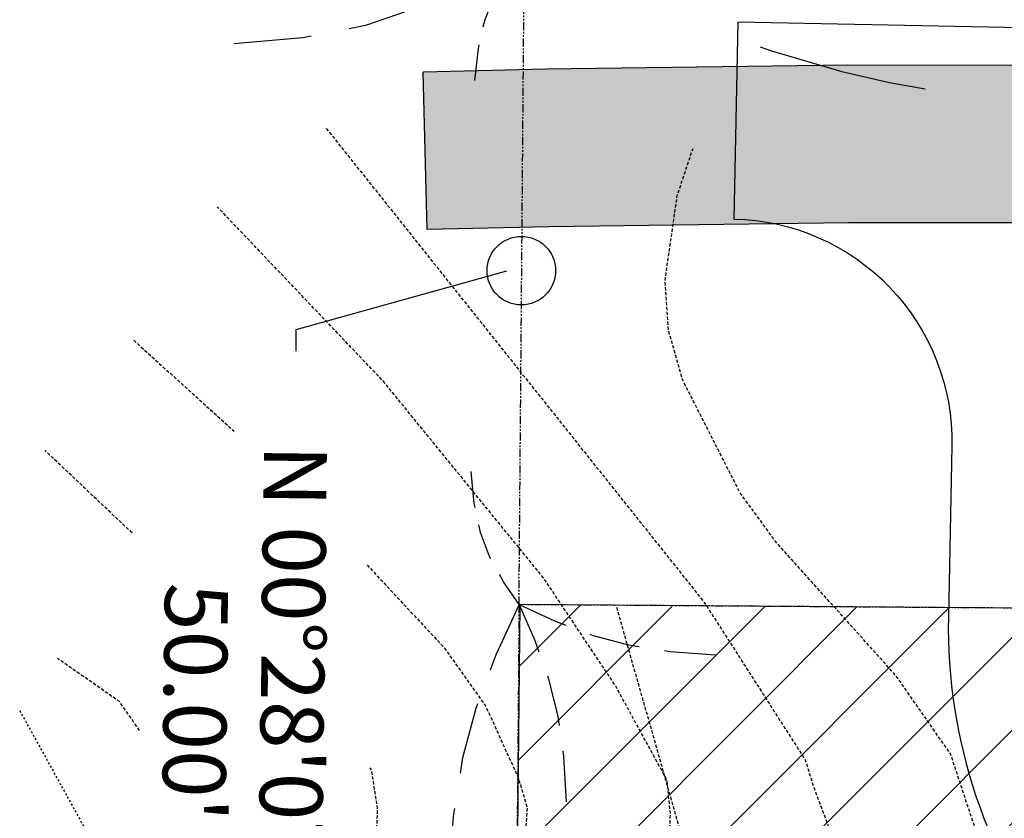
# Model space of a CAD drawing. Units: feet. Extents: x 8525 to 1304432, y 2508 to 102258.
# Drawn here: x 1300417 to 1300492, y 99544 to 99605 of the extents above; entities that cross this region are included whole.
import ezdxf
from ezdxf.enums import TextEntityAlignment as Align

# ---------------------------------------------------------------- set-up
doc = ezdxf.new("R2010")
doc.units = ezdxf.units.FT
doc.header["$MEASUREMENT"] = 0
for name, pattern in [('05056SV02$0$HIDDEN', [0.375, 0.25, -0.125]), ('05056SV02$0$MARSH', [0.3, 0.15, -0.15]), ('05056SV02$0$PHANTOM2', [1.25, 0.625, -0.125, 0.125, -0.125, 0.125, -0.125])]:
    doc.linetypes.add(name, pattern=pattern)
for name, color, linetype in [('05056PED-AR24$0$SERVICE ACCESS ROADS-L', 7, 'Continuous'), ('05056SV02$0$E-50FOOTBUFFER-L', 2, '05056SV02$0$HIDDEN'), ('05056SV02$0$E-CN05- L-', 161, '05056SV02$0$HIDDEN'), ('05056SV02$0$E-CN10- L-', 171, '05056SV02$0$HIDDEN'), ('05056SV02$0$E-CROW-S', 101, 'Continuous'), ('05056SV02$0$E-GRAV-L', 195, 'Continuous'), ('05056SV02$0$E-LOTS-L', 181, '05056SV02$0$PHANTOM2'), ('05056SV02$0$E-LOTS-T', 181, 'Continuous'), ('05056SV02$0$E-PROP-L', 4, '05056SV02$0$PHANTOM2'), ('05056SV02$0$E-WET-L', 157, '05056SV02$0$MARSH'), ('05056TESC$0$P-SOD-H', 132, 'Continuous'), ('05056TESC$0$P-SOD-O', 101, 'Continuous'), ('XREF-PED', 7, 'Continuous'), ('XREF-SV', 7, 'Continuous'), ('XREF-TESC', 7, 'Continuous')]:
    doc.layers.add(name, color=color, linetype=linetype)
doc.styles.add('05056SV02$0$ROMANS', font='romans')

# ---------------------------------------------------------------- blocks, each defined once
blk = doc.blocks.new('05056PED-AR24')
at = {"layer": '05056PED-AR24$0$SERVICE ACCESS ROADS-L'}
blk.add_lwpolyline([(1300564.598380128, 99602.93112662993), (1300471.744419876, 99604.7885578981), (1300471.444423019, 99589.79155813529, -0.4142375083049951), (1300488.052030864, 99572.50458792681), (1300487.790544643, 99559.45859395231, 0.1747273095570943), (1300496.488098968, 99533.72768129954, -0.2007439179778208), (1300519.29624458, 99453.10721350006), (1300515.561543895, 99436.4058816951)], format="xyb", dxfattribs=at)
blk = doc.blocks.new('05056TESC')
at = {"layer": '05056TESC$0$P-SOD-H'}
h = blk.add_hatch(dxfattribs=at)
h.set_pattern_fill('ANSI31', color=256, scale=40, style=0)
h.set_pattern_definition([(45, (1300520.725319777, 99402.15486266564), (-3.535533905932737, 3.535533905932738), [])])
edge = h.paths.add_edge_path()
edge.add_line((1300568.872603832, 99243.88998867468), (1300586.58641517, 99261.85229718896))
edge.add_arc((1300559.040014605, 99249.96938223265), 30.00013086565961, 23.33431121235419, 57.03377203768562)
edge.add_arc((1300590.05637975, 99297.79208447025), 27.00009506477726, 198.502603613183, 237.0337720377275, ccw=False)
edge.add_line((1300564.451940244, 99289.22366506669), (1300554.487815556, 99318.99879812029))
edge.add_arc((1300728.056790244, 99341.25690899012), 174.9903210858257, 181.534387252761, 187.3076036164337, ccw=False)
edge.add_line((1300553.129214686, 99336.57120914337), (1300553.529688883, 99358.70321706188))
edge.add_line((1300553.529688883, 99358.70321706188), (1300555.854738649, 99432.42477988995))
edge.add_line((1300555.854738649, 99432.42477988995), (1300551.450899892, 99448.62124587968))
edge.add_arc((1300375.525870323, 99461.49614110409), 176.3955185251447, 355.814328400034, 363.0407885026041)
edge.add_arc((1300403.077906042, 99462.95975083942), 148.8046355066569, 3.040788502601433, 26.42769325714084)
edge.add_arc((1300551.556810713, 99536.75479053082), 17.00155561790587, 186.8714164935372, 206.4276932571783, ccw=False)
edge.add_line((1300534.677374688, 99534.72069788072), (1300531.645081227, 99559.88346687949))
edge.add_line((1300531.645081227, 99559.88346687949), (1300455.117895298, 99560.41973665661))
edge.add_line((1300455.117895298, 99560.41973665661), (1300454.864224384, 99535.54341364716))
edge.add_line((1300454.864224384, 99535.54341364716), (1300455.51138248, 99534.37243654023))
edge.add_line((1300455.51138248, 99534.37243654023), (1300480.942961858, 99498.1797059919))
edge.add_arc((1300460.487863643, 99483.80650325102), 24.9999999999565, -11.080798374140727, 35.09459782505439, ccw=False)
edge.add_line((1300485.02179187, 99479.00167591235), (1300474.107535359, 99423.27239220854))
edge.add_line((1300474.107535359, 99423.27239220854), (1300480.548897286, 99403.330475071))
edge.add_line((1300480.548897286, 99403.330475071), (1300503.033769418, 99364.49210106148))
edge.add_line((1300503.033769418, 99364.49210106148), (1300508.424047547, 99340.15355970558))
edge.add_line((1300508.424047547, 99340.15355970558), (1300506.074544235, 99326.46079411902))
edge.add_line((1300506.074544235, 99326.46079411902), (1300520.623372987, 99310.8731300737))
edge.add_line((1300520.623372987, 99310.8731300737), (1300546.694383891, 99277.47118633488))
edge.add_arc((1300526.986833046, 99262.08897453976), 25.0000000000828, 0.3167850686082829, 37.97288415424072, ccw=False)
edge.add_line((1300551.986450932, 99262.22719739724), (1300552.023067617, 99255.60453649452))
edge.add_line((1300552.023067617, 99255.60453649452), (1300558.38155681, 99254.23589869721))
edge.add_line((1300558.38155681, 99254.23589869721), (1300568.872603832, 99243.88998867478))
at = {"layer": '05056TESC$0$P-SOD-O', "linetype": 'Continuous', "flags": 128}
blk.add_lwpolyline([(1300553.529688883, 99358.70321706188), (1300555.854738649, 99432.42477988995), (1300551.450899892, 99448.62124587968, 0.03154183446424035), (1300551.673028204, 99470.85336964979, 0.1024003044847495), (1300536.331972975, 99529.18794116813, -0.08553806415053412), (1300534.677374688, 99534.72069788072), (1300531.645081227, 99559.88346687949), (1300455.117895298, 99560.41973665661), (1300454.864224384, 99535.54341364716), (1300455.51138248, 99534.37243654023), (1300480.942961858, 99498.1797059919, -0.2042494123509667), (1300485.02179187, 99479.00167591235), (1300474.107535359, 99423.27239220854)], format="xyb", dxfattribs=at)
blk = doc.blocks.new('05056SV02')
at = {"layer": '05056SV02$0$E-GRAV-L'}
h = blk.add_hatch(dxfattribs=at)
h.set_pattern_fill('DOTS', color=256, scale=50, style=0)
h.set_pattern_definition([(0, (0, 0), (1.5625, 3.125), [0, -3.125])])
edge = h.paths.add_edge_path()
edge.add_line((1300961.826277966, 99604.43171115743), (1300985.378021387, 99580.90513453312))
edge.add_line((1300985.378021387, 99580.90513453312), (1300964.747035952, 99577.23108240378))
edge.add_line((1300964.747035952, 99577.23108240378), (1300950.832081142, 99570.77009932706))
edge.add_line((1300950.832081142, 99570.77009932706), (1300933.787936024, 99560.2001967134))
edge.add_line((1300933.787936024, 99560.2001967134), (1300924.359122059, 99554.51648906268))
edge.add_line((1300924.359122059, 99554.51648906268), (1300914.547925897, 99548.73958105485))
edge.add_line((1300914.547925897, 99548.73958105485), (1300901.691080066, 99541.35825518094))
edge.add_line((1300901.691080066, 99541.35825518094), (1300893.526574119, 99536.42990365077))
edge.add_line((1300893.526574119, 99536.42990365077), (1300891.41378017, 99535.3873460695))
edge.add_line((1300891.41378017, 99535.3873460695), (1300889.194843836, 99534.49896262986))
edge.add_line((1300889.194843836, 99534.49896262986), (1300886.763801095, 99533.75092261034))
edge.add_line((1300886.763801095, 99533.75092261034), (1300884.071596339, 99533.13432243194))
edge.add_line((1300884.071596339, 99533.13432243194), (1300881.031025167, 99532.62000197748))
edge.add_line((1300881.031025167, 99532.62000197748), (1300877.463425415, 99532.16775973518))
edge.add_line((1300877.463425415, 99532.16775973518), (1300873.904010483, 99531.89135496703))
edge.add_line((1300873.904010483, 99531.89135496703), (1300870.732297135, 99531.89765355496))
edge.add_line((1300870.732297135, 99531.89765355496), (1300867.910129543, 99532.17128035991))
edge.add_line((1300867.910129543, 99532.17128035991), (1300865.4070412, 99532.67139337395))
edge.add_line((1300865.4070412, 99532.67139337395), (1300863.211622372, 99533.31685221165))
edge.add_line((1300863.211622372, 99533.31685221165), (1300857.799695653, 99535.26145872517))
edge.add_line((1300857.799695653, 99535.26145872517), (1300855.937878312, 99535.7986948166))
edge.add_line((1300855.937878312, 99535.7986948166), (1300853.684835, 99536.28955741755))
edge.add_line((1300853.684835, 99536.28955741755), (1300850.826692492, 99536.71075428408))
edge.add_line((1300850.826692492, 99536.71075428408), (1300830.02800529, 99538.9630972156))
edge.add_line((1300830.02800529, 99538.9630972156), (1300810.524982844, 99540.862237862))
edge.add_line((1300810.524982844, 99540.862237862), (1300788.482613337, 99542.76944551255))
edge.add_arc((1300788.051600618, 99537.78805734901), 4.999999999988965, 85.05482060629359, 183.6080294751619)
edge.add_line((1300783.061511023, 99537.47340543324), (1300783.401081003, 99532.0881382871))
edge.add_line((1300783.401081003, 99532.0881382871), (1300783.087821056, 99526.87060801814))
edge.add_line((1300783.087821056, 99526.87060801814), (1300782.357401911, 99522.22017819442))
edge.add_line((1300782.357401911, 99522.22017819442), (1300780.678187999, 99513.8472229804))
edge.add_line((1300780.678187999, 99513.8472229804), (1300780.122602683, 99509.66337902783))
edge.add_line((1300780.122602683, 99509.66337902783), (1300779.949714893, 99505.00848649918))
edge.add_line((1300779.949714893, 99505.00848649918), (1300780.336840806, 99499.54834492598))
edge.add_line((1300780.336840806, 99499.54834492598), (1300781.506310187, 99492.92544900729))
edge.add_line((1300781.506310187, 99492.92544900729), (1300782.117313641, 99490.54572326968))
edge.add_line((1300782.117313641, 99490.54572326968), (1300782.729754511, 99488.75478101581))
edge.add_line((1300782.729754511, 99488.75478101581), (1300783.308313682, 99487.51108210757))
edge.add_line((1300783.308313682, 99487.51108210757), (1300783.858510192, 99486.64599837054))
edge.add_line((1300783.858510192, 99486.64599837054), (1300784.458249238, 99485.94477921411))
edge.add_line((1300784.458249238, 99485.94477921411), (1300785.195822873, 99485.27547774818))
edge.add_line((1300785.195822873, 99485.27547774818), (1300787.95875871, 99483.30110773077))
edge.add_line((1300787.95875871, 99483.30110773077), (1300792.017114685, 99480.56297572462))
edge.add_line((1300792.017114685, 99480.56297572462), (1300800.803375107, 99474.01510266453))
edge.add_line((1300800.803375107, 99474.01510266453), (1300806.071312236, 99470.245094794))
edge.add_line((1300806.071312236, 99470.245094794), (1300810.587876697, 99467.18581866084))
edge.add_line((1300810.587876697, 99467.18581866084), (1300814.591884051, 99464.63033702812))
edge.add_line((1300814.591884051, 99464.63033702812), (1300818.321343592, 99462.37560278621))
edge.add_line((1300818.321343592, 99462.37560278621), (1300825.956667741, 99457.9369963993))
edge.add_line((1300825.956667741, 99457.9369963993), (1300835.098811549, 99452.42463951278))
edge.add_line((1300835.098811549, 99452.42463951278), (1300840.793722802, 99448.77352026204))
edge.add_line((1300840.793722802, 99448.77352026204), (1300847.446122553, 99444.32191350451))
edge.add_line((1300847.446122553, 99444.32191350451), (1300853.774191548, 99439.96440465657))
edge.add_line((1300853.774191548, 99439.96440465657), (1300865.857524937, 99431.44797408309))
edge.add_line((1300865.857524937, 99431.44797408309), (1300876.621110687, 99423.67750636714))
edge.add_line((1300876.621110687, 99423.67750636714), (1300893.074268004, 99411.48367692009))
edge.add_line((1300893.074268004, 99411.48367692009), (1300885.929151876, 99401.84275810907))
edge.add_line((1300885.929151876, 99401.84275810907), (1300869.536292576, 99413.99189925018))
edge.add_line((1300869.536292576, 99413.99189925018), (1300858.888736141, 99421.67860286844))
edge.add_line((1300858.888736141, 99421.67860286844), (1300846.914542123, 99430.11811113499))
edge.add_line((1300846.914542123, 99430.11811113499), (1300840.706112288, 99434.39323644745))
edge.add_line((1300840.706112288, 99434.39323644745), (1300834.217907551, 99438.73496832317))
edge.add_line((1300834.217907551, 99438.73496832317), (1300828.76112467, 99442.23341880686))
edge.add_line((1300828.76112467, 99442.23341880686), (1300819.842670186, 99447.61089973747))
edge.add_line((1300819.842670186, 99447.61089973747), (1300812.201214215, 99452.0530707063))
edge.add_line((1300812.201214215, 99452.0530707063), (1300808.258752336, 99454.4365806221))
edge.add_line((1300808.258752336, 99454.4365806221), (1300803.993837005, 99457.15858181524))
edge.add_line((1300803.993837005, 99457.15858181524), (1300799.213492243, 99460.39652843718))
edge.add_line((1300799.213492243, 99460.39652843718), (1300793.725548346, 99464.32398451224))
edge.add_line((1300793.725548346, 99464.32398451224), (1300785.0721897, 99470.77281384838))
edge.add_line((1300785.0721897, 99470.77281384838), (1300781.113324377, 99473.44382051096))
edge.add_line((1300781.113324377, 99473.44382051096), (1300777.649838645, 99475.91879741535))
edge.add_line((1300777.649838645, 99475.91879741535), (1300775.832130974, 99477.56825226474))
edge.add_line((1300775.832130974, 99477.56825226474), (1300774.187944143, 99479.49064719837))
edge.add_line((1300774.187944143, 99479.49064719837), (1300772.760122039, 99481.73563722997))
edge.add_line((1300772.760122039, 99481.73563722997), (1300771.581121689, 99484.27007367274))
edge.add_line((1300771.581121689, 99484.27007367274), (1300770.611013965, 99487.10693025608))
edge.add_line((1300770.611013965, 99487.10693025608), (1300769.769031584, 99490.38626874569))
edge.add_line((1300769.769031584, 99490.38626874569), (1300768.411057946, 99498.07669503012))
edge.add_line((1300768.411057946, 99498.07669503012), (1300767.933929866, 99504.80625453645))
edge.add_line((1300767.933929866, 99504.80625453645), (1300768.152019577, 99510.67817971396))
edge.add_line((1300768.152019577, 99510.67817971396), (1300768.834685721, 99515.81900784414))
edge.add_line((1300768.834685721, 99515.81900784414), (1300770.541966475, 99524.33191092643))
edge.add_line((1300770.541966475, 99524.33191092643), (1300771.14387547, 99528.16414281655))
edge.add_line((1300771.14387547, 99528.16414281655), (1300771.378387489, 99532.07007963871))
edge.add_line((1300771.378387489, 99532.07007963871), (1300771.102933048, 99536.43853338352))
edge.add_line((1300771.102933048, 99536.43853338352), (1300770.112852806, 99541.63642067554))
edge.add_line((1300770.112852806, 99541.63642067554), (1300768.165969802, 99547.95737077823))
edge.add_line((1300768.165969802, 99547.95737077823), (1300767.119859518, 99550.48930183802))
edge.add_line((1300767.119859518, 99550.48930183802), (1300766.144839454, 99552.22989318991))
edge.add_line((1300766.144839454, 99552.22989318991), (1300765.292496924, 99553.30872433804))
edge.add_line((1300765.292496924, 99553.30872433804), (1300764.52431012, 99553.97148959897))
edge.add_line((1300764.52431012, 99553.97148959897), (1300763.656180854, 99554.46311083475))
edge.add_line((1300763.656180854, 99554.46311083475), (1300762.447423673, 99554.89923321064))
edge.add_line((1300762.447423673, 99554.89923321064), (1300760.788421955, 99555.27960236368))
edge.add_line((1300760.788421955, 99555.27960236368), (1300749.057729492, 99556.94731459129))
edge.add_line((1300749.057729492, 99556.94731459129), (1300740.938242651, 99558.33535085527))
edge.add_line((1300740.938242651, 99558.33535085527), (1300737.951570595, 99558.7566616865))
edge.add_line((1300737.951570595, 99558.7566616865), (1300735.458769258, 99558.99437547808))
edge.add_line((1300735.458769258, 99558.99437547808), (1300733.32007739, 99559.05304454945))
edge.add_line((1300733.32007739, 99559.05304454945), (1300731.332015773, 99558.93922067985))
edge.add_line((1300731.332015773, 99558.93922067985), (1300729.26129339, 99558.6364861797))
edge.add_line((1300729.26129339, 99558.6364861797), (1300726.893683386, 99558.10322016194))
edge.add_line((1300726.893683386, 99558.10322016194), (1300724.092875553, 99557.30428751468))
edge.add_line((1300724.092875553, 99557.30428751468), (1300716.491227396, 99554.74932014904))
edge.add_line((1300716.491227396, 99554.74932014904), (1300709.245414675, 99552.14558817996))
edge.add_line((1300709.245414675, 99552.14558817996), (1300706.601902405, 99551.08947567425))
edge.add_line((1300706.601902405, 99551.08947567425), (1300704.474936805, 99550.10761791762))
edge.add_line((1300704.474936805, 99550.10761791762), (1300702.753819203, 99549.14399385903))
edge.add_line((1300702.753819203, 99549.14399385903), (1300701.262275109, 99548.10668639628))
edge.add_line((1300701.262275109, 99548.10668639628), (1300699.809333713, 99546.86022923754))
edge.add_line((1300699.809333713, 99546.86022923754), (1300698.23988361, 99545.25208131103))
edge.add_line((1300698.23988361, 99545.25208131103), (1300696.472921615, 99543.18482067432))
edge.add_line((1300696.472921615, 99543.18482067432), (1300691.904180938, 99537.19362245746))
edge.add_line((1300691.904180938, 99537.19362245746), (1300688.556463636, 99532.3547358144))
edge.add_line((1300688.556463636, 99532.3547358144), (1300686.116749053, 99528.2693310748))
edge.add_line((1300686.116749053, 99528.2693310748), (1300684.362158057, 99524.73850941418))
edge.add_line((1300684.362158057, 99524.73850941418), (1300683.078280428, 99521.54305453449))
edge.add_line((1300683.078280428, 99521.54305453449), (1300682.064453589, 99518.43651319327))
edge.add_line((1300682.064453589, 99518.43651319327), (1300680.124539666, 99511.59949749829))
edge.add_line((1300680.124539666, 99511.59949749829), (1300678.849567172, 99507.59177168118))
edge.add_line((1300678.849567172, 99507.59177168118), (1300677.136958893, 99503.07107373282))
edge.add_line((1300677.136958893, 99503.07107373282), (1300674.822361199, 99497.9532051266))
edge.add_line((1300674.822361199, 99497.9532051266), (1300671.743265501, 99492.12290456983))
edge.add_line((1300671.743265501, 99492.12290456983), (1300668.517036399, 99486.7528201792))
edge.add_line((1300668.517036399, 99486.7528201792), (1300665.497424959, 99482.35260026537))
edge.add_line((1300665.497424959, 99482.35260026537), (1300662.666288444, 99478.73315841137))
edge.add_line((1300662.666288444, 99478.73315841137), (1300660.032357567, 99475.72042303339))
edge.add_line((1300660.032357567, 99475.72042303339), (1300655.423005635, 99470.79629622899))
edge.add_line((1300655.423005635, 99470.79629622899), (1300653.384270149, 99468.45925417883))
edge.add_line((1300653.384270149, 99468.45925417883), (1300651.400998692, 99465.87065409009))
edge.add_line((1300651.400998692, 99465.87065409009), (1300649.364466385, 99462.74426946693))
edge.add_line((1300649.364466385, 99462.74426946693), (1300647.196662522, 99458.79829025952))
edge.add_line((1300647.196662522, 99458.79829025952), (1300644.846700371, 99453.76694221677))
edge.add_line((1300644.846700371, 99453.76694221677), (1300643.645941603, 99450.81584690334))
edge.add_line((1300643.645941603, 99450.81584690334), (1300642.832676591, 99448.42466369228))
edge.add_line((1300642.832676591, 99448.42466369228), (1300642.345279992, 99446.51288265965))
edge.add_line((1300642.345279992, 99446.51288265965), (1300642.099722089, 99444.93201675666))
edge.add_line((1300642.099722089, 99444.93201675666), (1300642.023603937, 99443.4789250175))
edge.add_line((1300642.023603937, 99443.4789250175), (1300642.079878593, 99441.97157571046))
edge.add_line((1300642.079878593, 99441.97157571046), (1300643.187925416, 99432.0977524552))
edge.add_line((1300643.187925416, 99432.0977524552), (1300643.72835889, 99423.90680151065))
edge.add_line((1300643.72835889, 99423.90680151065), (1300644.138608553, 99419.58765054386))
edge.add_line((1300644.138608553, 99419.58765054386), (1300645.219761393, 99411.34427878608))
edge.add_line((1300645.219761393, 99411.34427878608), (1300646.407808807, 99404.34718532))
edge.add_line((1300646.407808807, 99404.34718532), (1300648.224076122, 99395.68550202425))
edge.add_line((1300648.224076122, 99395.68550202425), (1300636.479502114, 99393.22278373258))
edge.add_line((1300636.479502114, 99393.22278373258), (1300634.615812269, 99402.11062258169))
edge.add_line((1300634.615812269, 99402.11062258169), (1300633.351136549, 99409.55902414738))
edge.add_line((1300633.351136549, 99409.55902414738), (1300632.212638882, 99418.2396280067))
edge.add_line((1300632.212638882, 99418.2396280067), (1300631.765777122, 99422.94423493119))
edge.add_line((1300631.765777122, 99422.94423493119), (1300631.232082396, 99431.03305164355))
edge.add_line((1300631.232082396, 99431.03305164355), (1300630.104902651, 99441.07736867556))
edge.add_line((1300630.104902651, 99441.07736867556), (1300630.01187635, 99443.5691321317))
edge.add_line((1300630.01187635, 99443.5691321317), (1300630.148120908, 99446.17003399345))
edge.add_line((1300630.148120908, 99446.17003399345), (1300630.575520078, 99448.9215674097))
edge.add_line((1300630.575520078, 99448.9215674097), (1300631.320605611, 99451.84411629528))
edge.add_line((1300631.320605611, 99451.84411629528), (1300632.398278489, 99455.01271848191))
edge.add_line((1300632.398278489, 99455.01271848191), (1300633.845844064, 99458.57038892635))
edge.add_line((1300633.845844064, 99458.57038892635), (1300636.490252555, 99464.23215649358))
edge.add_line((1300636.490252555, 99464.23215649358), (1300639.063855562, 99468.9167979985))
edge.add_line((1300639.063855562, 99468.9167979985), (1300641.596446542, 99472.80470759426))
edge.add_line((1300641.596446542, 99472.80470759426), (1300644.090694972, 99476.06024363506))
edge.add_line((1300644.090694972, 99476.06024363506), (1300646.518556161, 99478.84334802923))
edge.add_line((1300646.518556161, 99478.84334802923), (1300651.132348683, 99483.7722186745))
edge.add_line((1300651.132348683, 99483.7722186745), (1300653.416325957, 99486.38467111014))
edge.add_line((1300653.416325957, 99486.38467111014), (1300655.814895125, 99489.45110100108))
edge.add_line((1300655.814895125, 99489.45110100108), (1300658.417467086, 99493.2436051677))
edge.add_line((1300658.417467086, 99493.2436051677), (1300661.286579288, 99498.01926559726))
edge.add_line((1300661.286579288, 99498.01926559726), (1300664.039822001, 99503.23256004887))
edge.add_line((1300664.039822001, 99503.23256004887), (1300666.048334358, 99507.67363521522))
edge.add_line((1300666.048334358, 99507.67363521522), (1300667.512758485, 99511.5392121978))
edge.add_line((1300667.512758485, 99511.5392121978), (1300668.631891465, 99515.05707486403))
edge.add_line((1300668.631891465, 99515.05707486403), (1300670.584010563, 99521.93710636985))
edge.add_line((1300670.584010563, 99521.93710636985), (1300671.794412701, 99525.6459885344))
edge.add_line((1300671.794412701, 99525.6459885344), (1300673.40443998, 99529.65320028951))
edge.add_line((1300673.40443998, 99529.65320028951), (1300675.576580539, 99534.02427078695))
edge.add_line((1300675.576580539, 99534.02427078695), (1300678.459574872, 99538.85196612282))
edge.add_line((1300678.459574872, 99538.85196612282), (1300682.193694565, 99544.24936986678))
edge.add_line((1300682.193694565, 99544.24936986678), (1300687.133663472, 99550.7273766088))
edge.add_line((1300687.133663472, 99550.7273766088), (1300689.375288374, 99553.34997004094))
edge.add_line((1300689.375288374, 99553.34997004094), (1300691.592559733, 99555.62191250826))
edge.add_line((1300691.592559733, 99555.62191250826), (1300693.910959244, 99557.61083351746))
edge.add_line((1300693.910959244, 99557.61083351746), (1300696.381860372, 99559.32924344586))
edge.add_line((1300696.381860372, 99559.32924344586), (1300699.020777183, 99560.8067274506))
edge.add_line((1300699.020777183, 99560.8067274506), (1300701.85792006, 99562.11641987872))
edge.add_line((1300701.85792006, 99562.11641987872), (1300704.989075206, 99563.36735112814))
edge.add_line((1300704.989075206, 99563.36735112814), (1300712.550213631, 99566.084393177))
edge.add_line((1300712.550213631, 99566.084393177), (1300720.53354998, 99568.76764862603))
edge.add_line((1300720.53354998, 99568.76764862603), (1300723.9271, 99569.73566145006))
edge.add_line((1300723.9271, 99569.73566145006), (1300727.07176787, 99570.44394723592))
edge.add_line((1300727.07176787, 99570.44394723592), (1300730.118750601, 99570.88940858889))
edge.add_line((1300730.118750601, 99570.88940858889), (1300733.141328554, 99571.0624623392))
edge.add_line((1300733.141328554, 99571.0624623392), (1300736.193717927, 99570.9787285145))
edge.add_line((1300736.193717927, 99570.9787285145), (1300739.359946722, 99570.67679661128))
edge.add_line((1300739.359946722, 99570.67679661128), (1300742.787760904, 99570.19325666617))
edge.add_line((1300742.787760904, 99570.19325666617), (1300750.913643722, 99568.80412700202))
edge.add_line((1300750.913643722, 99568.80412700202), (1300762.97766803, 99567.08902613173))
edge.add_line((1300762.97766803, 99567.08902613173), (1300765.836980578, 99566.43345460335))
edge.add_line((1300765.836980578, 99566.43345460335), (1300768.684953966, 99565.40589924315))
edge.add_line((1300768.684953966, 99565.40589924315), (1300771.467252709, 99563.83028464194))
edge.add_line((1300771.467252709, 99563.83028464194), (1300773.998472492, 99561.64643491906))
edge.add_line((1300773.998472492, 99561.64643491906), (1300777.399822597, 99557.34126145857))
edge.add_arc((1300781.323115317, 99560.44090244305), 4.999999999941613, 218.3108912208493, 265.5611984984801)
edge.add_line((1300780.936144175, 99555.45589960105), (1300782.210268505, 99555.3569930681))
edge.add_line((1300782.210268505, 99555.3569930681), (1300811.623739825, 99552.81200363244))
edge.add_line((1300811.623739825, 99552.81200363244), (1300831.255529576, 99550.90032404635))
edge.add_line((1300831.255529576, 99550.90032404635), (1300852.347989508, 99548.61616771593))
edge.add_line((1300852.347989508, 99548.61616771593), (1300855.839333481, 99548.10165763208))
edge.add_line((1300855.839333481, 99548.10165763208), (1300858.881820212, 99547.43880177739))
edge.add_line((1300858.881820212, 99547.43880177739), (1300861.495853015, 99546.6845104004))
edge.add_line((1300861.495853015, 99546.6845104004), (1300866.936162703, 99544.72970535509))
edge.add_line((1300866.936162703, 99544.72970535509), (1300868.2806398, 99544.33442559664))
edge.add_line((1300868.2806398, 99544.33442559664), (1300869.669150173, 99544.0570034635))
edge.add_line((1300869.669150173, 99544.0570034635), (1300871.324560628, 99543.89650106271))
edge.add_line((1300871.324560628, 99543.89650106271), (1300873.450681194, 99543.89227887872))
edge.add_line((1300873.450681194, 99543.89227887872), (1300876.243632585, 99544.1091642648))
edge.add_line((1300876.243632585, 99544.1091642648), (1300879.275025861, 99544.4934349755))
edge.add_line((1300879.275025861, 99544.4934349755), (1300881.729448444, 99544.90860688464))
edge.add_line((1300881.729448444, 99544.90860688464), (1300883.655541157, 99545.3497431346))
edge.add_line((1300883.655541157, 99545.3497431346), (1300885.193402583, 99545.82294826237))
edge.add_line((1300885.193402583, 99545.82294826237), (1300886.521280101, 99546.354583343))
edge.add_line((1300886.521280101, 99546.354583343), (1300887.760512675, 99546.96608230923))
edge.add_line((1300887.760512675, 99546.96608230923), (1300895.60229926, 99551.69963032356))
edge.add_line((1300895.60229926, 99551.69963032356), (1300908.516054152, 99559.11362862251))
edge.add_line((1300908.516054152, 99559.11362862251), (1300918.217084102, 99564.82566991403))
edge.add_line((1300918.217084102, 99564.82566991403), (1300927.527946343, 99570.4382760334))
edge.add_line((1300927.527946343, 99570.4382760334), (1300936.552626979, 99576.0349190322))
edge.add_arc((1300935.498565213, 99577.73461129642), 1.999999999900924, 301.8050621882659, 458.4849987715553)
edge.add_line((1300935.203464291, 99579.71272035452), (1300932.061339509, 99579.43924193726))
edge.add_line((1300932.061339509, 99579.43924193726), (1300922.773982625, 99578.49712201091))
edge.add_line((1300922.773982625, 99578.49712201091), (1300913.119905543, 99577.80203803098))
edge.add_line((1300913.119905543, 99577.80203803098), (1300903.286102049, 99577.43234374882))
edge.add_line((1300903.286102049, 99577.43234374882), (1300890.899987124, 99577.30924090045))
edge.add_line((1300890.899987124, 99577.30924090045), (1300880.519113532, 99577.41835103142))
edge.add_line((1300880.519113532, 99577.41835103142), (1300871.671394672, 99577.72968290892))
edge.add_line((1300871.671394672, 99577.72968290892), (1300863.931144733, 99578.21238476947))
edge.add_line((1300863.931144733, 99578.21238476947), (1300856.873751385, 99578.83352220032))
edge.add_line((1300856.873751385, 99578.83352220032), (1300835.665707415, 99581.16575172245))
edge.add_line((1300835.665707415, 99581.16575172245), (1300827.071135785, 99581.99750942692))
edge.add_line((1300827.071135785, 99581.99750942692), (1300816.949469666, 99582.80887119676))
edge.add_line((1300816.949469666, 99582.80887119676), (1300778.826948425, 99585.07542883555))
edge.add_line((1300778.826948425, 99585.07542883555), (1300771.158927917, 99585.41829203568))
edge.add_line((1300771.158927917, 99585.41829203568), (1300761.968008209, 99585.67054150965))
edge.add_line((1300761.968008209, 99585.67054150965), (1300749.222930965, 99585.86698949875))
edge.add_line((1300749.222930965, 99585.86698949875), (1300727.245686455, 99586.00701993161))
edge.add_line((1300727.245686455, 99586.00701993161), (1300711.342027022, 99585.89380862283))
edge.add_line((1300711.342027022, 99585.89380862283), (1300683.724345484, 99585.42208541893))
edge.add_line((1300683.724345484, 99585.42208541893), (1300665.081023482, 99585.32296857462))
edge.add_line((1300665.081023482, 99585.32296857462), (1300647.424529542, 99585.4139015681))
edge.add_line((1300647.424529542, 99585.4139015681), (1300638.680704159, 99585.57721470763))
edge.add_line((1300638.680704159, 99585.57721470763), (1300608.112133976, 99586.7295260937))
edge.add_line((1300608.112133976, 99586.7295260937), (1300535.331602548, 99588.83584727856))
edge.add_line((1300535.331602548, 99588.83584727856), (1300514.758247175, 99589.22012235622))
edge.add_line((1300514.758247175, 99589.22012235622), (1300494.201153662, 99589.49416442221))
edge.add_line((1300494.201153662, 99589.49416442221), (1300480.179676576, 99589.50289529047))
edge.add_line((1300480.179676576, 99589.50289529047), (1300457.371059923, 99589.21046005673))
edge.add_line((1300457.371059923, 99589.21046005673), (1300448.058266111, 99588.98502806616))
edge.add_line((1300448.058266111, 99588.98502806616), (1300447.767870799, 99600.98151382503))
edge.add_line((1300447.767870799, 99600.98151382503), (1300457.148933828, 99601.20859838792))
edge.add_line((1300457.148933828, 99601.20859838792), (1300480.106488092, 99601.50294318973))
edge.add_line((1300480.106488092, 99601.50294318973), (1300494.284870676, 99601.49411461983))
edge.add_line((1300494.284870676, 99601.49411461983), (1300514.950276304, 99601.218628669))
edge.add_line((1300514.950276304, 99601.218628669), (1300535.617231913, 99600.83260529907))
edge.add_line((1300535.617231913, 99600.83260529907), (1300608.511728473, 99598.72298588092))
edge.add_line((1300608.511728473, 99598.72298588092), (1300639.018795565, 99597.57299291248))
edge.add_line((1300639.018795565, 99597.57299291248), (1300647.567482058, 99597.41332448716))
edge.add_line((1300647.567482058, 99597.41332448716), (1300665.080025313, 99597.3231328564))
edge.add_line((1300665.080025313, 99597.3231328564), (1300683.589974486, 99597.4215406268))
edge.add_line((1300683.589974486, 99597.4215406268), (1300711.196845162, 99597.89307917598))
edge.add_line((1300711.196845162, 99597.89307917598), (1300727.241204799, 99598.00729206899))
edge.add_line((1300727.241204799, 99598.00729206899), (1300749.353633356, 99597.8664002961))
edge.add_line((1300749.353633356, 99597.8664002961), (1300762.225099412, 99597.66800419577))
edge.add_line((1300762.225099412, 99597.66800419577), (1300771.591583719, 99597.41093626198))
edge.add_line((1300771.591583719, 99597.41093626198), (1300779.451093235, 99597.05951093885))
edge.add_line((1300779.451093235, 99597.05951093885), (1300817.785084348, 99594.7803804524))
edge.add_line((1300817.785084348, 99594.7803804524), (1300828.128597463, 99593.95123522978))
edge.add_line((1300828.128597463, 99593.95123522978), (1300836.899583115, 99593.10240468812))
edge.add_line((1300836.899583115, 99593.10240468812), (1300858.055792218, 99590.77587539982))
edge.add_line((1300858.055792218, 99590.77587539982), (1300864.830781282, 99590.17959301987))
edge.add_line((1300864.830781282, 99590.17959301987), (1300872.255948273, 99589.71654054098))
edge.add_line((1300872.255948273, 99589.71654054098), (1300880.793212153, 99589.41613289529))
edge.add_line((1300880.793212153, 99589.41613289529), (1300890.903418408, 99589.30986766444))
edge.add_line((1300890.903418408, 99589.30986766444), (1300903.001011729, 99589.43010296063))
edge.add_line((1300903.001011729, 99589.43010296063), (1300912.463427648, 99589.78583521243))
edge.add_line((1300912.463427648, 99589.78583521243), (1300921.737343543, 99590.45354796373))
edge.add_line((1300921.737343543, 99590.45354796373), (1300930.700124264, 99591.36274251908))
edge.add_line((1300930.700124264, 99591.36274251908), (1300939.191578828, 99592.4404798152))
edge.add_line((1300939.191578828, 99592.4404798152), (1300947.052757333, 99593.6132367053))
edge.add_line((1300947.052757333, 99593.6132367053), (1300954.880174286, 99596.92606910065))
edge.add_line((1300954.880174286, 99596.92606910065), (1300959.691335291, 99600.43107006278))
edge.add_line((1300959.691335291, 99600.43107006278), (1300961.826277966, 99604.43171115743))
at = {"layer": '05056SV02$0$E-50FOOTBUFFER-L', "flags": 128}
blk.add_lwpolyline([(1300737.472231789, 98777.24405030318), (1300720.821063088, 98791.51110520771), (1300714.886488947, 98806.69154716042), (1300710.030783998, 98818.46478374724), (1300714.325680603, 98826.04703840696), (1300711.71692356, 98887.86002824511), (1300700.251826011, 98929.48073272026), (1300699.348537195, 98946.02166706268), (1300702.853571683, 98984.02342638763), (1300702.550331089, 99060.1881879012), (1300672.724396081, 99104.51794484633), (1300619.463611672, 99172.38273814788), (1300568.123212876, 99215.90817227573), (1300554.930837267, 99265.48527465576), (1300526.584764753, 99334.89872297912), (1300462.474413322, 99560.36822720224)], dxfattribs=at)
at = {"layer": '05056SV02$0$E-CN05- L-', "flags": 128}
for points, elevation in [([(1300529.610874117, 99449.78844933181), (1300528.673087121, 99452.32444101249), (1300519.984177624, 99466.8966240544), (1300514.638713227, 99478.20406367477), (1300513.411962956, 99482.11595927077), (1300511.525318645, 99494.31968113418), (1300509.883474171, 99499.15325296039), (1300507.317634667, 99503.55582643332), (1300505.085360856, 99506.31947546575), (1300502.693211954, 99510.08526603924), (1300499.697639287, 99516.77858555892), (1300494.70840375, 99531.1178806886), (1300490.602784416, 99541.0463688548), (1300487.956950072, 99549.04622530351), (1300487.956950072, 99549.04622530351), (1300483.819551652, 99554.97406834751), (1300474.634070135, 99565.20896087287), (1300471.913043832, 99568.94502439283), (1300467.548966816, 99577.50733013917), (1300466.456458293, 99581.32236897954), (1300466.195734212, 99585.09626115196), (1300467.127224276, 99591.56644602795), (1300468.328369607, 99595.17373574813)], 245), ([(1300503.484949451, 99451.32603562942), (1300503.522091234, 99452.05023429886), (1300502.837466664, 99454.94817477526), (1300501.487990259, 99457.20534499965), (1300497.69762747, 99461.71012971373), (1300494.78890552, 99466.9632252056), (1300490.304738265, 99487.00153407629), (1300488.472340508, 99492.50101593342), (1300487.150379319, 99495.19499559695), (1300484.309608497, 99499.0352917366), (1300479.949223646, 99511.12436473386), (1300478.078529385, 99515.31915864913), (1300474.198412992, 99522.48921146091), (1300467.685382507, 99536.66189705198), (1300466.446980134, 99539.51867788218), (1300466.542240492, 99542.47067276032), (1300466.606938844, 99544.43449867326), (1300466.360262885, 99547.02335327244), (1300462.443925107, 99554.20524131575), (1300456.941627379, 99562.45072547626), (1300444.705330133, 99577.45980086456), (1300432.064068719, 99590.73476413159)], 235), ([(1300425.583419388, 99565.88134807214), (1300418.954499858, 99572.14962144218)], 225), ([(1300471.892677382, 99462.68583471143), (1300472.44634188, 99465.1285396402), (1300472.565666252, 99469.35926221582), (1300472.207400969, 99472.51168458856), (1300467.770879001, 99483.65877011223), (1300466.056420692, 99488.84774765215), (1300443.964605094, 99526.79479420732), (1300442.940014824, 99529.84657221485), (1300443.277731151, 99536.75792273955), (1300444.103062558, 99540.32894079637), (1300444.291876725, 99544.85336294437), (1300443.846810343, 99547.78402587044), (1300443.732531721, 99547.998509007)], 225)]:
    blk.add_lwpolyline(points, dxfattribs=dict(at, elevation=elevation))
at = {"layer": '05056SV02$0$E-CN10- L-', "flags": 128}
for points, elevation in [([(1300440.377714457, 99596.69878471544), (1300469.188082614, 99560.58512604589), (1300476.883655176, 99548.59426435866), (1300477.449458783, 99546.72757441491), (1300477.449458783, 99546.72757441491), (1300477.449458783, 99546.72757441491), (1300484.219914049, 99528.4888708623), (1300486.743333866, 99522.76105499656), (1300490.580461198, 99511.2724295691), (1300493.060537191, 99505.3285424293), (1300495.059688438, 99501.93808875793), (1300496.863946144, 99499.8434629264), (1300498.691703321, 99496.93082430135), (1300501.429095316, 99489.01719503538), (1300504.389069623, 99473.44866021883), (1300507.54577054, 99466.640979055), (1300515.286875102, 99455.59842863912), (1300516.864691174, 99451.95210844884)], 240), ([(1300425.70322488, 99580.55791539821), (1300433.349754391, 99573.63797369602)], 230), ([(1300443.483774507, 99563.44117162625), (1300449.398890066, 99557.1047663403), (1300452.549398908, 99552.64594858412), (1300455.039016557, 99547.15631056152), (1300455.692459399, 99544.9221763039), (1300455.43424953, 99541.71782300105), (1300454.392849892, 99538.6305210003), (1300454.136967549, 99533.55749705956), (1300455.13304076, 99531.06625167845), (1300471.230984733, 99503.65219379858), (1300475.507537163, 99492.53277676919), (1300477.222181624, 99490.45421819974), (1300480.422141032, 99479.52219514843), (1300484.004890981, 99464.29221077553), (1300485.589970627, 99459.68686075961), (1300488.68262049, 99455.59422738447), (1300488.487704008, 99453.29837018411), (1300488.331743912, 99452.86965460888)], 230), ([(1300426.15610031, 99550.84014933619), (1300424.610226745, 99553.03398796014), (1300419.899003308, 99556.32300377195)], 220)]:
    blk.add_lwpolyline(points, dxfattribs=dict(at, elevation=elevation))
at = {"layer": '05056SV02$0$E-CROW-S'}
for points in [[(1300453.269445515, 99606.96029564382), (1300453.172571827, 99606.78931183233), (1300452.453362443, 99604.97101885144), (1300452.321254644, 99604.39928382046)], [(1300447.73754497, 99606.0963991185), (1300447.359464019, 99605.90879151138), (1300443.362691665, 99604.52975114074), (1300442.120228677, 99604.28573228809)], [(1300439.217549894, 99603.71564822695), (1300438.578058449, 99603.5900525591), (1300433.333346358, 99603.13340706918)], [(1300452.012970802, 99603.06509558433), (1300451.945598109, 99602.77352060504), (1300451.674278402, 99600.34922976213)], [(1300473.444405984, 99602.9065400137), (1300474.304414737, 99602.60377661067), (1300479.665476842, 99601.03992359614), (1300483.294326441, 99600.20252310147), (1300486.022592551, 99599.71138127602)], [(1300451.72470321, 99567.82918172126), (1300451.662110008, 99568.12181996103), (1300451.430490565, 99570.55022538596)], [(1300452.917280174, 99563.91394579067), (1300452.823216928, 99564.08649167113), (1300452.133852996, 99565.9163082935), (1300452.011117065, 99566.49012821972)], [(1300455.06774, 99560.42013), (1300453.878312511, 99562.15106626453), (1300453.572709482, 99562.71165231612)], [(1300455.06774, 99560.42012999998), (1300453.323794345, 99556.63613311981), (1300452.870391866, 99555.42909687557)], [(1300455.06774, 99560.42013), (1300457.772054639, 99559.17762672377), (1300458.634602784, 99558.85477963943)], [(1300455.06774, 99560.42013), (1300456.269027765, 99557.6972565609), (1300456.578737528, 99556.82990461076)], [(1300460.459501358, 99558.17173001847), (1300460.716025966, 99558.07571425108), (1300463.412998109, 99557.35533307391), (1300464.234508183, 99557.22584478476)], [(1300466.159285429, 99556.92245701098), (1300466.591966257, 99556.85425687331), (1300470.04130419, 99556.59511033239)], [(1300457.233992433, 99554.9948425967), (1300457.326101119, 99554.73688932051), (1300458.005438521, 99552.02928734255), (1300458.122435062, 99551.20590539696)], [(1300451.91112537, 99552.87536264912), (1300451.776282005, 99552.51638616479), (1300450.763318847, 99548.74181110485), (1300450.580685906, 99547.59191049778)], [(1300458.396554988, 99549.276742404), (1300458.458175852, 99548.84307568091), (1300458.664905143, 99545.39019976286)], [(1300450.152781563, 99544.89772257116), (1300450.056590689, 99544.2920818587), (1300449.688119697, 99539.46343776592)]]:
    blk.add_lwpolyline(points, dxfattribs=at)
at = {"layer": '05056SV02$0$E-GRAV-L'}
blk.add_line((1300448.058266111, 99588.98502806616), (1300447.767870799, 99600.98151382503), dxfattribs=at)
for points in [[(1300762.225099412, 99597.66800419577), (1300749.353633356, 99597.8664002961), (1300727.241204799, 99598.00729206899), (1300711.196845162, 99597.89307917598), (1300683.589974486, 99597.4215406268), (1300665.080025313, 99597.3231328564), (1300647.567482058, 99597.41332448716), (1300639.018795565, 99597.57299291248), (1300608.511728473, 99598.72298588092), (1300535.617231913, 99600.83260529907), (1300514.950276304, 99601.218628669), (1300494.284870676, 99601.49411461983), (1300480.106488092, 99601.50294318973), (1300457.148933828, 99601.20859838792), (1300447.767870799, 99600.98151382503)], [(1300761.968008209, 99585.67054150965), (1300749.222930965, 99585.86698949875), (1300727.245686455, 99586.00701993161), (1300711.342027022, 99585.89380862283), (1300683.724345484, 99585.42208541893), (1300665.081023482, 99585.32296857462), (1300647.424529542, 99585.4139015681), (1300638.680704159, 99585.57721470763), (1300608.112133976, 99586.7295260937), (1300535.331602548, 99588.83584727856), (1300514.758247175, 99589.22012235622), (1300494.201153662, 99589.49416442221), (1300480.179676576, 99589.50289529047), (1300457.371059923, 99589.21046005673), (1300448.058266111, 99588.98502806616)]]:
    blk.add_lwpolyline(points, dxfattribs=at)
at = {"layer": '05056SV02$0$E-LOTS-L'}
blk.add_line((1300455.06774, 99560.42013), (1300455.47678, 99610.41846), dxfattribs=at)
at = {"layer": '05056SV02$0$E-LOTS-T'}
for p, q in [((1300438.073894379, 99581.38390126108), (1300454.148417844, 99585.85474364844)), ((1300438.073894379, 99579.73005013324), (1300438.073894379, 99581.38390126108))]:
    blk.add_line(p, q, dxfattribs=at)
blk.add_circle((1300455.244727436, 99585.86396281955), 2.610042490639672, dxfattribs=at)
at = {"layer": '05056SV02$0$E-PROP-L'}
for p, q in [((1300455.06774, 99560.42013), (1300448.28021, 98730.74689999998)), ((1300969.35767193, 99556.81620619413), (1300455.06774, 99560.42013))]:
    blk.add_line(p, q, dxfattribs=at)
at = {"layer": '05056SV02$0$E-WET-L'}
blk.add_lwpolyline([(1300417.015418197, 99552.3435680757), (1300434.282047943, 99521.10108147388), (1300460.487863643, 99483.80650325103), (1300448.331818527, 99421.73652291631), (1300457.578128316, 99393.11072207858), (1300479.461121113, 99355.311981053), (1300482.953736158, 99339.5418939314), (1300479.337635592, 99318.46747486648), (1300501.594532582, 99294.62136059187), (1300526.986833047, 99262.08897453944), (1300527.134456472, 99235.38912706838), (1300546.007956946, 99231.32668623817), (1300569.639430139, 99208.0221395287), (1300608.516594404, 99200.19216160756), (1300630.095650608, 99176.61894708489)], dxfattribs=at)
at = {"layer": '05056SV02$0$E-LOTS-T', "style": '05056SV02$0$ROMANS'}
blk.add_text('N 00%%d28\'07" E', height=4.8, rotation=269.2931397514154, dxfattribs=at).set_placement((1300435.384993985, 99552.28914924906), align=Align.CENTER)
blk.add_text("50.00'", height=4.8, rotation=269.2931397514154, dxfattribs=at).set_placement((1300432.789930682, 99552.95479255615), align=Align.TOP_CENTER)

msp = doc.modelspace()

# ---------------------------------------------------------------- block references
at = {"layer": 'XREF-SV'}
msp.add_blockref('05056SV02', (0, 0), dxfattribs=at)

# ---------------------------------------------------------------- next in the draw order: block references
at = {"layer": 'XREF-PED'}
msp.add_blockref('05056PED-AR24', (0, 0), dxfattribs=at)

# ---------------------------------------------------------------- next in the draw order: block references
at = {"layer": 'XREF-TESC'}
msp.add_blockref('05056TESC', (0, 0), dxfattribs=at)

doc.saveas('drawing.dxf')
